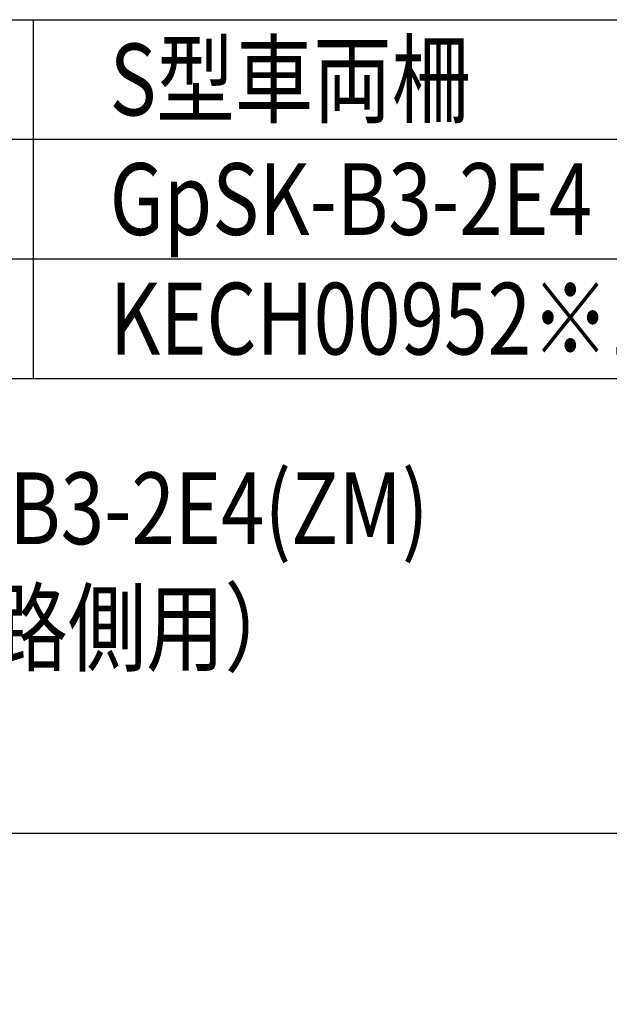
# Model space of a CAD drawing. Extents: x 84 to 9412, y 4 to 6650.
# Drawn here: x 7910 to 8526, y 5621 to 6650 of the extents above; entities that cross this region are included whole.
import ezdxf

# ---------------------------------------------------------------- set-up
doc = ezdxf.new("R2010")
doc.units = 0
doc.header["$LTSCALE"] = 250
doc.header["$MEASUREMENT"] = 0
doc.header["$PDMODE"] = 33
doc.header["$PDSIZE"] = 5
doc.layers.get('DEFPOINTS').update_dxf_attribs({"linetype": 'CONTINUOUS'})
for name, color, linetype in [('MOJI', 6, 'CONTINUOUS'), ('SJC', 1, 'CONTINUOUS'), ('SUNPOU', 4, 'CONTINUOUS')]:
    doc.layers.add(name, color=color, linetype=linetype)
doc.styles.add('EXT08', font='ROMANS', dxfattribs={"width": 0.8, "bigfont": 'EXTFONT'})
doc.styles.get("Standard").update_dxf_attribs({"font": 'ISOCP'})
doc.dimstyles.new('SJC', dxfattribs={"dimtxt": 0.18, "dimasz": 0.18, "dimexe": 0.18, "dimexo": 0.0625, "dimgap": 0.09, "dimtad": 0, "dimtih": 1, "dimtoh": 1, "dimdec": 4, "dimzin": 0, "dimdsep": 46, "dimtxsty": 'STANDARD', "dimcen": 0.09, "dimadec": 0, "dimazin": 0, "dimtfac": 1, "dimtdec": 4, "dimtofl": 0, "dimtmove": 0, "dimatfit": 3, "dimfxl": 1, "dimtolj": 1, "dimtzin": 0, "dimarcsym": 0})

# ---------------------------------------------------------------- blocks, each defined once
blk = doc.blocks.new('*D0')
at = {"layer": 'DEFPOINTS', "color": 0}
for p in [(7379.6, 5799.8), (8374.6, 4961.6), (8607.6, 4961.6)]:
    blk.add_point(p, dxfattribs=at)
at = {"layer": 'SUNPOU', "lineweight": -2}
for p, q in [((7404.6, 5799.8), (8632.6, 5799.8)), ((8607.6, 5749.8), (8607.6, 5011.6)), ((8399.6, 4961.6), (8632.6, 4961.6))]:
    blk.add_line(p, q, dxfattribs=at)
at = {"layer": 'SUNPOU'}
for points in [[(8616, 5749.8), (8599.3, 5749.8), (8607.6, 5799.8)], [(8599.3, 5011.6), (8616, 5011.6), (8607.6, 4961.6)]]:
    blk.add_solid(points, dxfattribs=at)
at = {"layer": 'SUNPOU', "insert": (8540.1, 5380.7), "char_height": 75, "attachment_point": 5, "rotation": 90, "style": 'EXT08'}
blk.add_mtext('\\A1;838', dxfattribs=at)

msp = doc.modelspace()

# ---------------------------------------------------------------- linework, layer by layer
at = {"layer": 'SJC'}
for p, q in [((7587.5, 6650), (9187.5, 6650)), ((7925, 6275), (7925, 6650)), ((7550, 6525), (9225, 6525)), ((7550, 6400), (9225, 6400)), ((7587.5, 6275), (9187.5, 6275))]:
    msp.add_line(p, q, dxfattribs=at)

# ---------------------------------------------------------------- texts
at = {"layer": 'MOJI', "style": 'EXT08', "width": 0.8}
for s, p in [('S型車両柵', (8004.402, 6550)), ('GpSK-B3-2E4', (8004.402, 6425)), ('KECH00952※1', (8004.402, 6300)), ('GpSK-B3-2E4(ZM)', (7662.244, 6101.802)), ('（路側用）', (7796.951, 5976.802))]:
    msp.add_text(s, height=75, dxfattribs=at).set_placement(p)

# ---------------------------------------------------------------- dimensions: what is measured, and where the dimension line sits
at = {"layer": 'SUNPOU'}
dim = msp.add_linear_dim(base=(8607.62, 4961.646), p1=(7379.557, 5799.793), p2=(8374.555, 4961.646), angle=90, text='838', dimstyle='SJC', override={"dimscale": 25, "dimtxt": 3, "dimasz": 2, "dimexe": 1, "dimexo": 1, "dimgap": 1.2, "dimtad": 1, "dimtih": 0, "dimtoh": 0, "dimdec": 0, "dimzin": 8, "dimtxsty": 'EXT08', "dimclrd": 256, "dimclre": 256, "dimclrt": 256, "dimaunit": 1, "dimtofl": 1, "dimtmove": 2}, dxfattribs=at)
dim.commit()
dim.dimension.update_dxf_attribs({"geometry": '*D0', "text_midpoint": (8540.12, 5380.72)})

doc.saveas('drawing.dxf')
